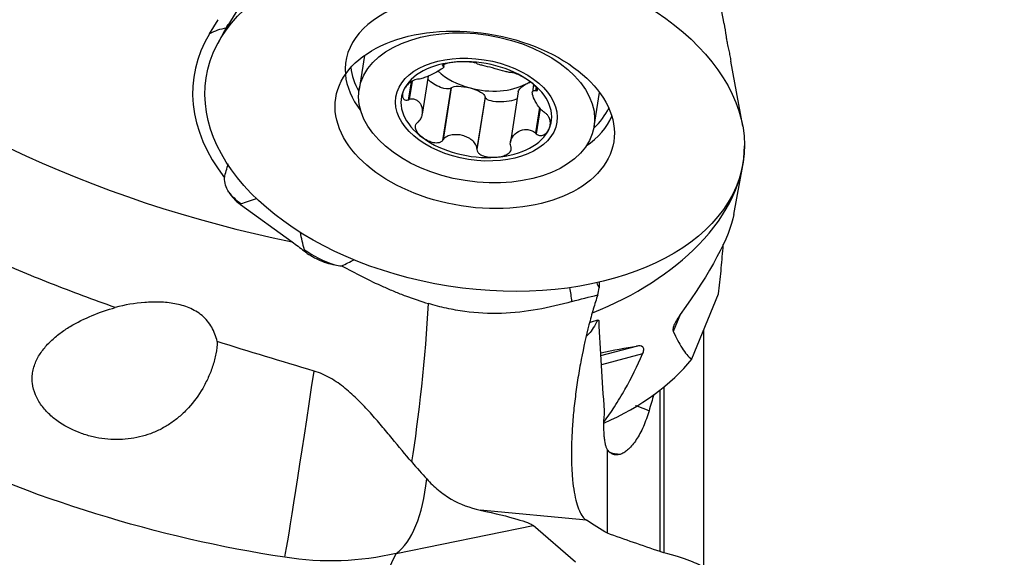
# Model space of a CAD drawing. Units: millimetres. Extents: x -25 to 89, y -47 to 72.
# Drawn here: x 34 to 56, y 7 to 19 of the extents above; entities that cross this region are included whole.
import ezdxf

# ---------------------------------------------------------------- set-up
doc = ezdxf.new("R2010")
doc.units = ezdxf.units.MM
doc.layers.get('0').update_dxf_attribs({"linetype": 'CONTINUOUS'})
doc.layers.add('1', color=4, linetype='CONTINUOUS')
doc.layers.add('SK2', color=7, linetype='CONTINUOUS')
doc.styles.add('DEFAULT', font='simplex.shx')
doc.dimstyles.get("Standard").update_dxf_attribs({"dimtxt": 0.18, "dimasz": 0.18, "dimexe": 0.18, "dimexo": 0.0625, "dimgap": 0.09, "dimtad": 1, "dimzin": 0, "dimdsep": 52, "dimtxsty": 'Standard', "dimcen": 0.09, "dimadec": 0, "dimazin": 0, "dimtfac": 1, "dimtdec": 4, "dimtofl": 0, "dimtmove": 0, "dimatfit": 3, "dimfxl": 1, "dimtolj": 1, "dimtzin": 0, "dimarcsym": 0})

# ---------------------------------------------------------------- blocks, each defined once
blk = doc.blocks.new('DimnDraft3D2')
at = {"layer": 'SK2'}
for p, q in [((50, 25.4915), (78.85, 25.4915)), ((76.85, 25.4915), (75.912178, 21.991497)), ((76.85, 25.4915), (76.85, -25.4915)), ((76.85, 25.4915), (77.787822, 21.991503)), ((77.787822, 21.991503), (75.912178, 21.991497)), ((75.912178, -21.991503), (77.787822, -21.991497)), ((76.85, -25.4915), (75.912178, -21.991503)), ((76.85, -25.4915), (77.787822, -21.991497)), ((50, -25.4915), (78.85, -25.4915))]:
    blk.add_line(p, q, dxfattribs=at)
at = {"layer": 'SK2', "insert": (75.975, -2.703289), "char_height": 3.5, "attachment_point": 7, "rotation": 90, "line_spacing_factor": 1.084337, "style": 'DEFAULT'}
blk.add_mtext('\\W01.000;\\fsimplex.shx,bigfont.shx;51.0 ', dxfattribs=at)
blk = doc.blocks.new('_CLOSED')
at = {"lineweight": -2}
for p, q in [((-1, 0.166667), (0, 0)), ((-1, 0.166667), (-1, -0.166667)), ((0, 0), (-1, -0.166667)), ((0, 0), (-1, 0))]:
    blk.add_line(p, q, dxfattribs=at)
blk = doc.blocks.new('DimnDraft3D3')
at = {"layer": 'SK2'}
for p, q in [((50, 31.465), (88.85, 31.465)), ((86.85, 31.465), (85.912178, 27.964997)), ((86.85, -31.465), (86.85, 31.465)), ((86.85, 31.465), (87.787822, 27.965003)), ((87.787822, 27.965003), (85.912178, 27.964997)), ((85.912178, -27.965003), (87.787822, -27.964997)), ((86.85, -31.465), (85.912178, -27.965003)), ((86.85, -31.465), (87.787822, -27.964997)), ((50, -31.465), (88.85, -31.465))]:
    blk.add_line(p, q, dxfattribs=at)
at = {"layer": 'SK2', "insert": (85.975, -3.140789), "char_height": 3.5, "attachment_point": 7, "rotation": 90, "line_spacing_factor": 1.084337, "style": 'DEFAULT'}
blk.add_mtext('\\W01.000;\\fsimplex.shx,bigfont.shx;63.0 ', dxfattribs=at)

msp = doc.modelspace()

# ---------------------------------------------------------------- linework, layer by layer
at = {"layer": '1'}
for p, q in [((49.5498, 18.5631), (49.3952, 19.4127)), ((38.8054, 18.8685), (38.5601, 18.4687)), ((38.1924, 18.3434), (38.3829, 18.6538)), ((38.5977, 18.5482), (38.3725, 18.1278)), ((41.6107, 17.8647), (41.493, 17.1153)), ((43.3309, 17.6366), (43.3356, 17.6342)), ((43.3392, 17.6572), (43.3356, 17.6342)), ((43.3511, 17.6626), (43.3461, 17.6311)), ((43.3638, 17.6121), (43.3732, 17.6719)), ((49.9601, 16.308), (49.6997, 17.7393)), ((42.8895, 16.5727), (43.0211, 17.4112)), ((42.6412, 17.2846), (42.5784, 16.8843)), ((42.6638, 17.297), (42.6, 16.8908)), ((45.3431, 17.2255), (45.3167, 17.0578)), ((45.3974, 17.1712), (45.385, 17.0922)), ((43.515, 17.1425), (43.3338, 15.9886)), ((43.5262, 17.1521), (43.3464, 16.0073)), ((43.5262, 17.1521), (43.515, 17.1425)), ((44.2721, 16.9549), (44.0923, 15.8101)), ((44.2733, 16.9421), (44.2721, 16.9549)), ((45.0063, 17.0622), (44.8319, 15.9517)), ((45.4108, 17.1536), (45.4005, 17.0884)), ((46.6795, 16.3008), (46.7972, 17.0502)), ((44.2733, 16.9421), (44.0921, 15.7882)), ((45.4727, 16.7138), (45.3849, 16.1547)), ((45.4888, 16.6934), (45.4016, 16.1381)), ((49.7635, 14.3551), (49.9601, 15.4358)), ((38.8768, 14.5751), (40.0134, 13.7519)), ((48.8367, 11.1673), (49.4262, 12.6059)), ((48.5748, 12.1288), (48.4283, 11.7714)), ((49.1, 6.5523), (49.1, 11.8098)), ((46.8291, 11.2419), (47.6182, 11.4504)), ((47.751, 11.2809), (46.8399, 11.0401)), ((48.1372, 6.9194), (48.1372, 10.4841)), ((48.219, 10.5493), (48.219, 6.8927)), ((46.9732, 7.3236), (46.9732, 9.1638)), ((46.5104, 7.608), (44.1639, 7.8333)), ((42.3098, 6.879), (45.3359, 7.4917)), ((46.2686, 6.6874), (45.3359, 7.4917)), ((41.4414, 5.0774), (42.3098, 6.879))]:
    msp.add_line(p, q, dxfattribs=at)
for centre, major_axis in [((44.0447, 16.4436), (-5.9273, 0.9309)), ((44.0863, 16.7081), (2.5932, -0.4073)), ((44.0447, 16.4436), (-3.0674, 0.4817)), ((44.0803, 16.6702), (1.7782, -0.2793))]:
    msp.add_ellipse(centre, major_axis=major_axis, ratio=0.618842, dxfattribs=at)
for centre, major_axis, ratio, start_param, end_param in [((43.0522, 24.5195), (17.782, -2.7926), 0.618842, -2.3951988, -1.6448318), ((44.1742, 17.2679), (2.9756, -0.4673), 0.618842, 2.2593113, -2.9870501), ((44.0447, 16.4436), (6.1987, -0.9735), 0.618842, 2.8894101, -2.5641392), ((39.1304, 17.2381), (-1.2785, 0.7844), 0.760669, -0.7180586, -0.4069306), ((44.0813, 16.6764), (-5.8479, 0.9184), 0.618842, -0.2521826, -0.2126912), ((44.0803, 16.6702), (-1.6561, 0.2601), 0.618842, -1.2121136, -0.1649161), ((44.0803, 16.6702), (-1.6561, 0.2601), 0.618842, -2.2593112, -1.2121136), ((44.1742, 17.2679), (2.9756, -0.4673), 0.618842, -2.9870506, -2.5621501), ((44.2038, 17.4566), (-2.8881, 0.4536), 0.618842, 0.1713303, 0.4564298), ((44.2723, 17.8924), (1.2747, -0.2002), 0.618842, -2.4166363, -1.7357124), ((44.2723, 17.8924), (1.2747, -0.2002), 0.618842, -1.7357124, -0.6885149), ((44.2723, 17.8924), (1.2747, -0.2002), 0.618842, -0.6885149, -0.5845803), ((44.0803, 16.6702), (-1.6561, 0.2601), 0.618842, 2.9766766, -2.2593112), ((44.0803, 16.6702), (-1.6561, 0.2601), 0.618842, -0.1649161, 0.8822815), ((44.1742, 17.2679), (2.9756, -0.4673), 0.618842, -0.5794121, -0.1545115), ((44.2038, 17.4566), (-2.8881, 0.4536), 0.618842, 2.6851933, 2.9702927), ((44.0803, 16.6702), (-1.6561, 0.2601), 0.618842, 1.929479, 2.9766766), ((44.0803, 16.6702), (-1.6561, 0.2601), 0.618842, 0.8822815, 1.929479), ((44.0447, 15.3002), (5.9273, 0.9309), 0.618842, -0.6885148, -0.0968154), ((39.6919, 14.7955), (-1.1784, 0.4169), 0.440765, 0.5974968, 0.981189), ((39.7284, 15.0283), (1.1988, -0.1883), 0.618842, -2.6551879, -2.2593112), ((39.6919, 14.7955), (0.7332, 1.0124), 0.499109, 2.1044119, 2.1238454), ((41.0955, 13.779), (0.7332, 1.0124), 0.499109, 2.1044119, 2.1307192), ((41.0955, 13.779), (1.1784, -0.4169), 0.440765, -2.1604036, -1.5305532), ((44.0447, 15.3002), (5.9273, 0.9309), 0.618842, -1.2164006, -0.6885148), ((45.6702, 12.5022), (0.1972, -1.487), 0.338804, 1.4807493, 1.687512), ((42.6866, 10.9687), (-0.2867, -2.9863), 0.075984, 0.8104924, 2.073851), ((44.5285, 12.2194), (4.8765, 0.7658), 0.618842, -1.1631582, -0.5932671), ((40.434, 10.663), (-0.5982, -3.955), 0.0072, 0.2072722, 1.6319345), ((47.6129, 10.2103), (0.6637, 1.0592), 0.639906, -3.0673414, -2.7378553), ((41.2464, 10.6795), (0.7938, -3.9205), 0.404156, 0.1791765, 0.9080129)]:
    msp.add_ellipse(centre, major_axis=major_axis, ratio=ratio, start_param=start_param, end_param=end_param, dxfattribs=at)
at = {"layer": '1', "extrusion": (0, 0, -1)}
for centre, major_axis, ratio, start_param, end_param in [((45.8914, 20.6086), (3.3564, -5.0495), 0.389349, -0.7614082, -0.7350485), ((43.2312, 17.3384), (0.3002, -0.1786), 0.38579, 0.1725861, 2.1473295), ((43.8912, 17.0357), (0.38, -0.0936), 0.307346, -2.9261558, -1.5158823), ((45.3133, 17.1385), (0.3038, 0.113), 0.448072, -2.8950249, -1.8610988), ((45.3133, 17.1385), (0.3038, 0.113), 0.448072, -1.8610988, -1.5162198), ((43.8912, 17.0357), (0.38, -0.0936), 0.307346, -1.5158823, -0.1056089), ((44.6533, 16.9625), (0.3811, 0.0127), 0.323815, 0.539198, 3.0790387), ((39.7848, 15.0583), (1.2591, -0.1534), 0.62217, 2.6815792, 3.0825183), ((39.6919, 14.7955), (1.4896, 0.464), 0.037452, -2.1324077, -1.8776009), ((45.8914, 10.7497), (3.7928, 4.0644), 0.212501, 0.3195873, 1.0305342), ((41.7683, 26.7763), (23.1838, -6.618), 0.828365, 1.4190165, 2.1280809), ((41.0955, 13.779), (0.5255, -1.6868), 0.470451, 1.5987922, 1.8215486), ((45.9122, 12.5343), (0.7206, -1.3872), 0.562489, -1.505638, -1.42628), ((45.0532, 10.1426), (4.1562, 1.2372), 0.158806, -1.0830658, -0.8593254), ((33.2102, 9.0525), (12.1447, -1.5941), 0.040502, -0.4519338, -0.0615838), ((40.5674, 12.2744), (5.7163, -1.8515), 0.917688, 0.9853756, 1.4017078)]:
    msp.add_ellipse(centre, major_axis=major_axis, ratio=ratio, start_param=start_param, end_param=end_param, dxfattribs=at)
at = {"layer": '1'}
for points, knots in [([(36.1112, 12.3034), (35.8707, 12.3885), (35.6312, 12.4752), (35.1546, 12.6523), (34.9172, 12.7428), (34.2107, 13.0204), (33.7495, 13.2125), (32.3985, 13.8175), (31.541, 14.2587), (30.5375, 14.8859), (30.3402, 15.0151), (29.9532, 15.2821), (29.7628, 15.4202), (29.2087, 15.8446), (28.862, 16.1408), (28.2168, 16.7617), (27.9184, 17.0865), (27.5094, 17.595), (27.3796, 17.7681), (27.133, 18.1209), (27.0161, 18.301), (26.9067, 18.4824)], [0, 0, 0, 0, 0.0625, 0.0625, 0.125, 0.125, 0.25, 0.25, 0.5, 0.5, 0.5625, 0.5625, 0.625, 0.625, 0.75, 0.75, 0.875, 0.875, 0.9375, 0.9375, 1, 1, 1, 1]), ([(49.5924, 18.2825), (49.5936, 18.2734), (49.5952, 18.2627), (49.5992, 18.2376), (49.6017, 18.223), (49.6106, 18.175), (49.6184, 18.1362), (49.6353, 18.0554), (49.6442, 18.014), (49.6615, 17.9329), (49.6697, 17.8934), (49.6775, 17.8551)], [0, 0, 0, 0, 0.125, 0.125, 0.25, 0.25, 0.5, 0.5, 0.75, 0.75, 1, 1, 1, 1]), ([(43.3461, 17.6311), (43.3549, 17.6285), (43.3599, 17.6251), (43.3647, 17.6173), (43.3645, 17.613), (43.3585, 17.599), (43.3475, 17.5884), (43.3024, 17.5544), (43.2565, 17.528), (43.1473, 17.4699), (43.0838, 17.438), (42.98, 17.3929), (42.9437, 17.3782), (42.8702, 17.3535), (42.8326, 17.3433), (42.8001, 17.3405)], [0, 0, 0, 0, 0.0625, 0.0625, 0.125, 0.125, 0.25, 0.25, 0.5, 0.5, 0.75, 0.75, 0.875, 0.875, 1, 1, 1, 1]), ([(43.6497, 17.7212), (43.6097, 17.7183), (43.5708, 17.7141), (43.4959, 17.7033), (43.46, 17.6966), (43.3951, 17.6806), (43.3656, 17.6713), (43.3364, 17.6563), (43.3293, 17.6511), (43.3267, 17.6456), (43.3265, 17.6448), (43.3264, 17.6441)], [0, 0, 0, 0, 0.2794194, 0.2794194, 0.5588388, 0.5588388, 0.8382582, 0.8382582, 0.9779679, 0.9779679, 1, 1, 1, 1]), ([(44.09, 17.6888), (44.0861, 17.6922), (44.077, 17.696), (44.0508, 17.7032), (44.0339, 17.7067), (43.9797, 17.7156), (43.938, 17.7199), (43.8551, 17.7251), (43.8131, 17.7262), (43.7305, 17.7257), (43.6896, 17.724), (43.6497, 17.7212)], [0, 0, 0, 0, 0.125, 0.125, 0.25, 0.25, 0.5, 0.5, 0.75, 0.75, 1, 1, 1, 1]), ([(44.8386, 17.4879), (44.8305, 17.4876), (44.8192, 17.4888), (44.7932, 17.4932), (44.7787, 17.4964), (44.7318, 17.5075), (44.6971, 17.517), (44.5897, 17.547), (44.5135, 17.5688), (44.3643, 17.6082), (44.2911, 17.6259), (44.195, 17.6497), (44.1651, 17.6573), (44.1163, 17.6719), (44.0969, 17.679), (44.0926, 17.6851)], [0, 0, 0, 0, 0.0625, 0.0625, 0.125, 0.125, 0.25, 0.25, 0.5, 0.5, 0.75, 0.75, 0.875, 0.875, 1, 1, 1, 1]), ([(45.2569, 17.2963), (45.2276, 17.3175), (45.1963, 17.3382), (45.1297, 17.3782), (45.0946, 17.3975), (45.0207, 17.4337), (44.9819, 17.4507), (44.9247, 17.4712), (44.9059, 17.4772), (44.8722, 17.4858), (44.8582, 17.4881), (44.8483, 17.4884)], [0, 0, 0, 0, 0.25, 0.25, 0.5, 0.5, 0.75, 0.75, 0.875, 0.875, 1, 1, 1, 1]), ([(42.7805, 17.3388), (42.7624, 17.3366), (42.7427, 17.3317), (42.7035, 17.318), (42.6843, 17.3093), (42.632, 17.2809), (42.6024, 17.2588), (42.5527, 17.2137), (42.5321, 17.1903), (42.4977, 17.1431), (42.4838, 17.1191), (42.4731, 17.095)], [0, 0, 0, 0, 0.125, 0.125, 0.25, 0.25, 0.5, 0.5, 0.75, 0.75, 1, 1, 1, 1]), ([(45.4005, 17.0884), (45.4135, 17.086), (45.4229, 17.087), (45.4338, 17.0948), (45.4352, 17.1014), (45.4312, 17.1251), (45.4182, 17.1459), (45.3837, 17.1881), (45.362, 17.2101), (45.3133, 17.2535), (45.2861, 17.2752), (45.2569, 17.2963)], [0, 0, 0, 0, 0.125, 0.125, 0.25, 0.25, 0.5, 0.5, 0.75, 0.75, 1, 1, 1, 1]), ([(42.4731, 17.095), (42.4624, 17.071), (42.4549, 17.0469), (42.4471, 16.9992), (42.4468, 16.9757), (42.4569, 16.9317), (42.4672, 16.911), (42.4973, 16.889), (42.5099, 16.8834), (42.5411, 16.8786), (42.5591, 16.8796), (42.5784, 16.8843)], [0, 0, 0, 0, 0.25, 0.25, 0.5, 0.5, 0.75, 0.75, 0.875, 0.875, 1, 1, 1, 1]), ([(45.5849, 16.6044), (45.5693, 16.6142), (45.5541, 16.6263), (45.5255, 16.6524), (45.5121, 16.6662), (45.4741, 16.7093), (45.452, 16.7394), (45.3935, 16.8276), (45.3645, 16.8839), (45.3245, 16.9815), (45.3135, 17.0228), (45.3174, 17.0677), (45.3222, 17.0799), (45.3432, 17.0952), (45.3592, 17.0985), (45.385, 17.0922)], [0, 0, 0, 0, 0.0625, 0.0625, 0.125, 0.125, 0.25, 0.25, 0.5, 0.5, 0.75, 0.75, 0.875, 0.875, 1, 1, 1, 1]), ([(42.7999, 16.403), (42.8304, 16.4271), (42.8511, 16.4587), (42.8795, 16.522), (42.8875, 16.5544), (42.8989, 16.6476), (42.8903, 16.7056), (42.8601, 16.7787), (42.8473, 16.8005), (42.8158, 16.8389), (42.7968, 16.8557), (42.753, 16.8822), (42.7277, 16.8922), (42.6696, 16.9018), (42.6363, 16.9016), (42.6, 16.8908)], [0, 0, 0, 0, 0.125, 0.125, 0.25, 0.25, 0.5, 0.5, 0.625, 0.625, 0.75, 0.75, 0.875, 0.875, 1, 1, 1, 1]), ([(45.6875, 16.2454), (45.6982, 16.2695), (45.706, 16.295), (45.7148, 16.3492), (45.7158, 16.3776), (45.7083, 16.4378), (45.6998, 16.4697), (45.674, 16.5189), (45.6631, 16.5355), (45.636, 16.567), (45.6204, 16.5811), (45.6037, 16.5926)], [0, 0, 0, 0, 0.25, 0.25, 0.5, 0.5, 0.75, 0.75, 0.875, 0.875, 1, 1, 1, 1]), ([(42.9038, 16.0441), (42.8745, 16.0652), (42.8476, 16.0883), (42.7999, 16.1382), (42.779, 16.1651), (42.7471, 16.2237), (42.7358, 16.2551), (42.736, 16.3065), (42.7391, 16.3242), (42.7541, 16.3584), (42.766, 16.3747), (42.7815, 16.3885)], [0, 0, 0, 0, 0.25, 0.25, 0.5, 0.5, 0.75, 0.75, 0.875, 0.875, 1, 1, 1, 1]), ([(44.0923, 15.8101), (44.0926, 15.8285), (44.0887, 15.8466), (44.076, 15.8815), (44.0673, 15.8979), (44.0361, 15.9449), (44.0096, 15.9722), (43.9505, 16.0202), (43.918, 16.0406), (43.85, 16.0744), (43.8139, 16.0879), (43.7019, 16.1176), (43.6231, 16.123), (43.5082, 16.1048), (43.4701, 16.0942), (43.4, 16.0611), (43.3673, 16.0384), (43.3464, 16.0073)], [0, 0, 0, 0, 0.0625, 0.0625, 0.125, 0.125, 0.25, 0.25, 0.375, 0.375, 0.5, 0.5, 0.75, 0.75, 0.875, 0.875, 1, 1, 1, 1]), ([(44.8388, 15.8641), (44.8324, 15.8819), (44.8297, 15.9), (44.8293, 15.9356), (44.8315, 15.9527), (44.8431, 16.0026), (44.8573, 16.0332), (44.91, 16.1156), (44.9585, 16.1584), (45.0677, 16.2165), (45.1286, 16.2319), (45.2249, 16.2289), (45.258, 16.2234), (45.3239, 16.2002), (45.3572, 16.1823), (45.3849, 16.1547)], [0, 0, 0, 0, 0.0625, 0.0625, 0.125, 0.125, 0.25, 0.25, 0.5, 0.5, 0.75, 0.75, 0.875, 0.875, 1, 1, 1, 1]), ([(45.4016, 16.1381), (45.4171, 16.1242), (45.4345, 16.1138), (45.4695, 16.1011), (45.4869, 16.0988), (45.535, 16.0999), (45.5628, 16.1108), (45.61, 16.1396), (45.6298, 16.158), (45.6632, 16.1988), (45.6768, 16.2213), (45.6875, 16.2454)], [0, 0, 0, 0, 0.125, 0.125, 0.25, 0.25, 0.5, 0.5, 0.75, 0.75, 1, 1, 1, 1]), ([(43.3338, 15.9886), (43.3213, 15.9726), (43.3048, 15.9598), (43.2674, 15.9419), (43.2468, 15.9368), (43.1856, 15.93), (43.1446, 15.9359), (43.0682, 15.9558), (43.0321, 15.9701), (42.9646, 16.0036), (42.933, 16.0229), (42.9038, 16.0441)], [0, 0, 0, 0, 0.125, 0.125, 0.25, 0.25, 0.5, 0.5, 0.75, 0.75, 1, 1, 1, 1]), ([(44.0921, 15.7882), (44.0934, 15.7685), (44.1001, 15.7496), (44.1222, 15.7159), (44.1373, 15.7014), (44.1873, 15.6653), (44.2272, 15.6497), (44.3076, 15.6282), (44.3488, 15.6221), (44.4303, 15.6162), (44.471, 15.6164), (44.511, 15.6193)], [0, 0, 0, 0, 0.125, 0.125, 0.25, 0.25, 0.5, 0.5, 0.75, 0.75, 1, 1, 1, 1]), ([(44.511, 15.6193), (44.5509, 15.6222), (44.5901, 15.6277), (44.666, 15.6451), (44.7026, 15.6567), (44.7701, 15.689), (44.8014, 15.7094), (44.8349, 15.7517), (44.8437, 15.7678), (44.8523, 15.804), (44.8519, 15.8234), (44.8465, 15.8427)], [0, 0, 0, 0, 0.25, 0.25, 0.5, 0.5, 0.75, 0.75, 0.875, 0.875, 1, 1, 1, 1]), ([(49.4262, 12.6059), (49.4472, 12.7758), (49.4653, 12.9447), (49.4978, 13.2809), (49.5123, 13.4483), (49.5276, 13.6426), (49.5298, 13.6699), (49.5319, 13.6973)], [0, 0, 0, 0, 0.4621748, 0.4621748, 0.9243496, 0.9243496, 1, 1, 1, 1]), ([(40.278, 13.5513), (40.3692, 13.4789), (40.4727, 13.4144), (40.7057, 13.3074), (40.829, 13.2677), (40.9594, 13.2432)], [0, 0, 0, 0, 0.5, 0.5, 1, 1, 1, 1]), ([(41.1069, 13.2223), (41.4035, 13.0616), (41.7092, 12.9052), (42.1088, 12.7267), (42.1896, 12.6918), (42.3531, 12.6242), (42.4361, 12.5913), (42.6861, 12.497), (42.8541, 12.4399), (43.0236, 12.3893)], [0, 0, 0, 0, 0.5, 0.5, 0.625, 0.625, 0.75, 0.75, 1, 1, 1, 1]), ([(38.3594, 11.5541), (38.3466, 11.6086), (38.3303, 11.6628), (38.2898, 11.7681), (38.266, 11.8186), (38.2106, 11.9152), (38.1787, 11.9615), (38.107, 12.0479), (38.0673, 12.088), (37.9396, 12.1961), (37.8448, 12.2516), (37.6914, 12.3162), (37.6382, 12.3346), (37.5315, 12.3653), (37.4776, 12.3777), (37.3146, 12.4077), (37.2042, 12.4184), (36.981, 12.426), (36.8703, 12.4229), (36.5407, 12.3974), (36.3241, 12.3598), (36.1112, 12.3034)], [0, 0, 0, 0, 0.0625, 0.0625, 0.125, 0.125, 0.1875, 0.1875, 0.25, 0.25, 0.375, 0.375, 0.4375, 0.4375, 0.5, 0.5, 0.625, 0.625, 0.75, 0.75, 1, 1, 1, 1]), ([(46.1897, 12.435), (45.9424, 12.3651), (45.6897, 12.3036), (45.1716, 12.212), (44.9057, 12.182), (44.3613, 12.1656), (44.091, 12.1795), (43.6885, 12.2338), (43.5548, 12.2575), (43.2884, 12.3155), (43.1551, 12.35), (43.0236, 12.3893)], [0, 0, 0, 0, 0.25, 0.25, 0.5, 0.5, 0.75, 0.75, 0.875, 0.875, 1, 1, 1, 1]), ([(46.7598, 12.5809), (46.7265, 12.4829), (46.6937, 12.3791), (46.6291, 12.1599), (46.5971, 12.0441), (46.5037, 11.6808), (46.4467, 11.4259), (46.37, 11.0243), (46.3458, 10.8866), (46.3024, 10.6134), (46.2828, 10.4769), (46.2569, 10.2722), (46.2489, 10.2041), (46.2339, 10.0677), (46.227, 9.9993), (46.2085, 9.7966), (46.1988, 9.665), (46.185, 9.4085), (46.1809, 9.2837), (46.1788, 9.1016), (46.1788, 9.0417), (46.1803, 8.9257), (46.1817, 8.8692), (46.188, 8.7044), (46.1949, 8.6006), (46.2139, 8.405), (46.2262, 8.3128), (46.2553, 8.1454), (46.272, 8.0696), (46.3099, 7.9331), (46.331, 7.8724), (46.4001, 7.7147), (46.4525, 7.6445), (46.5104, 7.608)], [0, 0, 0, 0, 0.0625, 0.0625, 0.125, 0.125, 0.25, 0.25, 0.3125, 0.3125, 0.375, 0.375, 0.40625, 0.40625, 0.4375, 0.4375, 0.5, 0.5, 0.5625, 0.5625, 0.59375, 0.59375, 0.625, 0.625, 0.6875, 0.6875, 0.75, 0.75, 0.8125, 0.8125, 0.875, 0.875, 1, 1, 1, 1]), ([(38.3594, 11.5541), (38.3577, 11.4628), (38.3472, 11.3719), (38.3139, 11.1931), (38.291, 11.1048), (38.2346, 10.9298), (38.2014, 10.8443), (38.1265, 10.6782), (38.0845, 10.5969), (37.9482, 10.3635), (37.8439, 10.2212), (37.6668, 10.0273), (37.6041, 9.9659), (37.4745, 9.8528), (37.4073, 9.8006), (37.2675, 9.7049), (37.195, 9.6613), (37.0444, 9.5831), (36.9667, 9.5486), (36.7303, 9.4608), (36.5667, 9.4219), (36.3106, 9.3928), (36.2243, 9.3882), (36.0521, 9.389), (35.9658, 9.3943), (35.7926, 9.4147), (35.7057, 9.4299), (35.5313, 9.4707), (35.4451, 9.496), (35.1925, 9.5864), (35.0302, 9.6655), (34.8012, 9.8205), (34.7293, 9.8771), (34.6294, 9.9703), (34.5974, 10.0028), (34.5363, 10.071), (34.5073, 10.1067), (34.4274, 10.2167), (34.3826, 10.2944), (34.3139, 10.461), (34.2916, 10.5461), (34.2771, 10.6763), (34.2755, 10.7205), (34.2788, 10.8082), (34.2837, 10.8514), (34.3073, 10.9794), (34.3356, 11.0635), (34.4103, 11.2208), (34.4566, 11.2949), (34.5635, 11.4356), (34.6235, 11.5014), (34.7513, 11.6235), (34.8195, 11.6803), (34.9629, 11.7872), (35.0384, 11.8374), (35.2696, 11.9769), (35.4308, 12.0561), (35.7636, 12.1946), (35.9358, 12.2538), (36.1112, 12.3034)], [0, 0, 0, 0, 0.03125, 0.03125, 0.0625, 0.0625, 0.09375, 0.09375, 0.125, 0.125, 0.1875, 0.1875, 0.21875, 0.21875, 0.25, 0.25, 0.28125, 0.28125, 0.3125, 0.3125, 0.375, 0.375, 0.40625, 0.40625, 0.4375, 0.4375, 0.46875, 0.46875, 0.5, 0.5, 0.5625, 0.5625, 0.59375, 0.59375, 0.609375, 0.609375, 0.625, 0.625, 0.65625, 0.65625, 0.6875, 0.6875, 0.703125, 0.703125, 0.71875, 0.71875, 0.75, 0.75, 0.78125, 0.78125, 0.8125, 0.8125, 0.84375, 0.84375, 0.875, 0.875, 0.9375, 0.9375, 1, 1, 1, 1]), ([(46.7598, 12.0303), (46.6925, 11.8936), (46.6278, 11.7917), (46.5452, 11.7022), (46.5245, 11.6837), (46.5045, 11.6695)], [0, 0, 0, 0, 0.7472471, 0.7472471, 1, 1, 1, 1]), ([(48.5829, 12.1491), (48.5587, 12.1154), (48.535, 12.081), (48.4905, 12.0096), (48.4703, 11.9739), (48.4378, 11.9027), (48.4263, 11.8682), (48.4178, 11.8109), (48.4206, 11.7881), (48.4283, 11.7714)], [0, 0, 0, 0, 0.25, 0.25, 0.5, 0.5, 0.75, 0.75, 1, 1, 1, 1]), ([(48.4283, 11.7714), (48.4903, 11.638), (48.5542, 11.5144), (48.6549, 11.3562), (48.6894, 11.308), (48.7608, 11.2254), (48.7977, 11.1907), (48.8367, 11.1673)], [0, 0, 0, 0, 0.5, 0.5, 0.75, 0.75, 1, 1, 1, 1]), ([(47.751, 11.2809), (47.7583, 11.2973), (47.7643, 11.3132), (47.7728, 11.3436), (47.7753, 11.3582), (47.7767, 11.3974), (47.7691, 11.418), (47.7406, 11.445), (47.7203, 11.4517), (47.6732, 11.4566), (47.6465, 11.4548), (47.6182, 11.4504)], [0, 0, 0, 0, 0.125, 0.125, 0.25, 0.25, 0.5, 0.5, 0.75, 0.75, 1, 1, 1, 1]), ([(46.9016, 9.7877), (46.9844, 9.8944), (47.0599, 10.0028), (47.2132, 10.239), (47.2893, 10.3672), (47.505, 10.7546), (47.6324, 11.0167), (47.751, 11.2809)], [0, 0, 0, 0, 0.223517, 0.223517, 0.4823447, 0.4823447, 1, 1, 1, 1]), ([(42.6534, 8.8949), (42.5126, 9.0586), (42.3692, 9.2336), (42.1438, 9.5068), (42.0669, 9.5996), (41.9081, 9.7875), (41.8259, 9.8827), (41.6552, 10.0724), (41.5672, 10.1661), (41.3831, 10.348), (41.2871, 10.4362), (41.0821, 10.602), (40.9744, 10.6785), (40.7473, 10.8085), (40.6276, 10.8624), (40.499, 10.9004)], [0, 0, 0, 0, 0.25, 0.25, 0.375, 0.375, 0.5, 0.5, 0.625, 0.625, 0.75, 0.75, 0.875, 0.875, 1, 1, 1, 1]), ([(46.9732, 9.1638), (46.9646, 9.1797), (46.9565, 9.1987), (46.9417, 9.242), (46.9349, 9.2662), (46.9229, 9.32), (46.9176, 9.3496), (46.9086, 9.4145), (46.9048, 9.4501), (46.8964, 9.5626), (46.8944, 9.6454), (46.8976, 9.8271), (46.9029, 9.922), (46.9114, 10.0199)], [0, 0, 0, 0, 0.125, 0.125, 0.25, 0.25, 0.375, 0.375, 0.5, 0.5, 0.75, 0.75, 1, 1, 1, 1]), ([(47.8929, 10.0258), (47.875, 9.9645), (47.8553, 9.9039), (47.8128, 9.7867), (47.7903, 9.7305), (47.7193, 9.5695), (47.6663, 9.4709), (47.5842, 9.3461), (47.5562, 9.3079), (47.4989, 9.2386), (47.4699, 9.2077), (47.4122, 9.1545), (47.3834, 9.1319), (47.3258, 9.0946), (47.2969, 9.0799), (47.2688, 9.0694)], [0, 0, 0, 0, 0.125, 0.125, 0.25, 0.25, 0.5, 0.5, 0.625, 0.625, 0.75, 0.75, 0.875, 0.875, 1, 1, 1, 1]), ([(47.8929, 10.0258), (47.8683, 10.0359), (47.8195, 10.0559), (47.7444, 10.0845), (47.6689, 10.1117), (47.618, 10.1291), (47.5926, 10.1375)], [0, 0, 0, 0, 0.2538361, 0.5057557, 0.7558182, 1, 1, 1, 1]), ([(47.2688, 9.0694), (47.2403, 9.0588), (47.2124, 9.0527), (47.1586, 9.0497), (47.1326, 9.0527), (47.0826, 9.0682), (47.0583, 9.0809), (47.0132, 9.1155), (46.9923, 9.1373), (46.9732, 9.1638)], [0, 0, 0, 0, 0.25, 0.25, 0.5, 0.5, 0.75, 0.75, 1, 1, 1, 1]), ([(42.9838, 8.5201), (43.0677, 8.4289), (43.1542, 8.3463), (43.3348, 8.1978), (43.4295, 8.1317), (43.7238, 7.9611), (43.934, 7.8832), (44.1639, 7.8333)], [0, 0, 0, 0, 0.25, 0.25, 0.5, 0.5, 1, 1, 1, 1]), ([(48.219, 6.8922), (48.2031, 6.8962), (48.1883, 6.9003), (48.161, 6.9083), (48.1485, 6.9122), (48.1372, 6.9161)], [0, 0, 0, 0, 0.5, 0.5, 1, 1, 1, 1]), ([(49.1, 6.5497), (49.0734, 6.5757), (49.0346, 6.6026), (48.9326, 6.6581), (48.869, 6.6868), (48.6463, 6.7733), (48.4548, 6.8321), (48.219, 6.8922)], [0, 0, 0, 0, 0.25, 0.25, 0.5, 0.5, 1, 1, 1, 1])]:
    msp.add_open_spline(points, degree=3, knots=knots, dxfattribs=at)
for points in [[(49.5494, 18.5656), (49.5654, 18.4773), (49.5795, 18.3821), (49.5924, 18.2825)], [(43.3356, 17.6342), (43.3391, 17.6332), (43.3426, 17.6322), (43.3461, 17.6311)], [(44.0926, 17.6851), (44.0918, 17.6863), (44.0909, 17.6876), (44.09, 17.6888)], [(44.8483, 17.4884), (44.845, 17.4882), (44.8418, 17.4881), (44.8386, 17.4879)], [(42.8001, 17.3405), (42.7935, 17.34), (42.787, 17.3394), (42.7805, 17.3388)], [(45.385, 17.0922), (45.3902, 17.0909), (45.3954, 17.0897), (45.4005, 17.0884)], [(42.5784, 16.8843), (42.5856, 16.8865), (42.5928, 16.8886), (42.6, 16.8908)], [(45.6037, 16.5926), (45.5975, 16.5966), (45.5912, 16.6005), (45.5849, 16.6044)], [(42.7815, 16.3885), (42.7877, 16.3933), (42.7938, 16.3982), (42.7999, 16.403)], [(45.3849, 16.1547), (45.3905, 16.1492), (45.396, 16.1436), (45.4016, 16.1381)], [(43.3464, 16.0073), (43.3422, 16.001), (43.338, 15.9948), (43.3338, 15.9886)], [(44.0923, 15.8101), (44.0922, 15.8028), (44.0922, 15.7955), (44.0921, 15.7882)], [(44.8465, 15.8427), (44.8439, 15.8498), (44.8414, 15.857), (44.8388, 15.8641)], [(38.5223, 15.1652), (38.5432, 15.2711), (38.5703, 15.3734), (38.605, 15.4716)], [(40.0134, 13.7519), (40.1023, 13.6876), (40.1905, 13.6208), (40.278, 13.5513)], [(41.1069, 13.2223), (41.1989, 13.267), (41.2919, 13.3121), (41.3845, 13.3583)], [(40.9594, 13.2432), (41.0081, 13.2341), (41.0573, 13.2271), (41.1069, 13.2223)], [(46.793, 12.862), (46.7913, 12.8199), (46.7897, 12.7778), (46.7881, 12.7356)], [(46.7598, 12.5809), (46.7687, 12.6329), (46.7782, 12.6847), (46.7881, 12.7356)], [(46.1897, 12.435), (46.3789, 12.4886), (46.5689, 12.5371), (46.7598, 12.5809)], [(46.5801, 11.9762), (46.6399, 11.9941), (46.6998, 12.0121), (46.7598, 12.0303)], [(46.7598, 12.0303), (46.7687, 12.022), (46.7782, 12.0165), (46.7881, 12.0138)], [(46.9114, 10.0199), (46.8585, 10.6934), (46.8172, 11.3582), (46.7881, 12.0138)], [(40.499, 10.9004), (39.7792, 11.1132), (39.066, 11.3304), (38.3594, 11.5541)], [(47.9978, 10.3837), (47.9628, 10.2647), (47.928, 10.1456), (47.8932, 10.0266)], [(42.6534, 8.8949), (42.7686, 8.7611), (42.8777, 8.6354), (42.9838, 8.5201)], [(46.9732, 7.3209), (46.8167, 7.4167), (46.6623, 7.5124), (46.5104, 7.608)], [(48.1372, 6.9161), (47.7446, 7.0512), (47.3561, 7.1861), (46.9732, 7.3209)]]:
    msp.add_open_spline(points, degree=3, dxfattribs=at)

# ---------------------------------------------------------------- dimensions: what is measured, and where the dimension line sits
at = {"layer": 'SK2', "lineweight": -3}
for base, p1, p2, picture, middle in [((86.85, 31.465), (50, -31.465), (50, 31.465), 'DimnDraft3D3', (86.85, 0)), ((76.85, -25.4915), (50, 25.4915), (50, -25.4915), 'DimnDraft3D2', (76.85, 0))]:
    dim = msp.add_linear_dim(base=base, p1=p1, p2=p2, angle=90, dimstyle='Standard', override={"dimtxt": 3.5, "dimasz": 3.5, "dimexe": 2, "dimexo": 0, "dimgap": 1.75, "dimtad": 1, "dimtih": 0, "dimtoh": 0, "dimdec": 3, "dimzin": 8, "dimpost": '<>', "dimtxsty": 'DEFAULT', "dimblk1": 'CLOSED', "dimblk2": 'CLOSED', "dimsah": 1, "dimclrd": 7, "dimclre": 7, "dimclrt": 7, "dimtm": -0.005, "dimtdec": 3, "dimtofl": 1, "dimtmove": 0}, dxfattribs=at)
    dim.commit()
    dim.dimension.update_dxf_attribs({"geometry": picture, "text_midpoint": middle})

doc.saveas('drawing.dxf')
